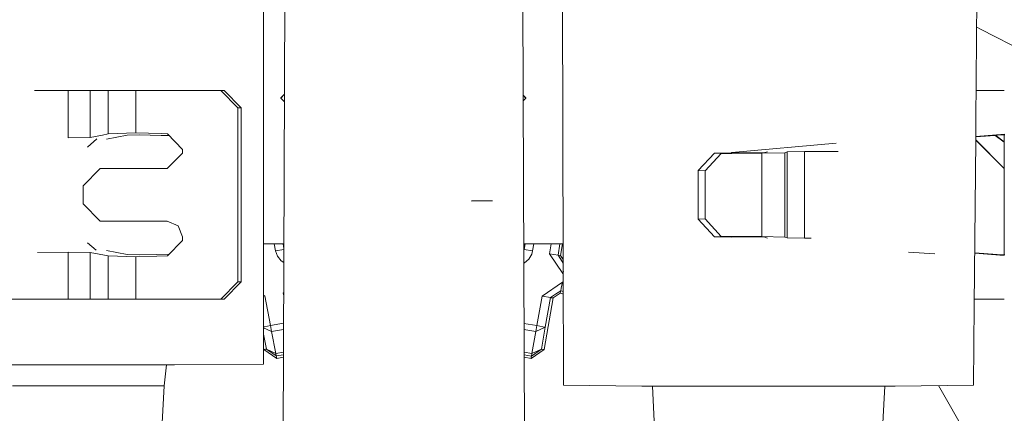
# Model space of a CAD drawing. Units: millimetres. Extents: x 984 to 8151, y -1496 to 1707.
# Drawn here: x 2780 to 2837, y -775 to -752 of the extents above; entities that cross this region are included whole.
import ezdxf

# ---------------------------------------------------------------- set-up
doc = ezdxf.new("R2010")
doc.units = ezdxf.units.MM
doc.layers.add('1', color=7, linetype='Continuous', true_color=0xffffff)

msp = doc.modelspace()

# ---------------------------------------------------------------- linework, layer by layer
at = {"layer": '1', "color": 18, "linetype": 'Continuous', "lineweight": 13}
for p, q in [((2811.067527, -730.923533), (2811.161341, -765.915633)), ((2835.088445, -757.659021), (2835.289332, -734.223545)), ((2793.768644, -736.723483), (2793.768644, -771.782637)), ((2795.056105, -737.759888), (2794.909954, -777.764022)), ((2808.763981, -737.76859), (2808.831189, -756.190832)), ((2835.362434, -752.361119), (2835.134864, -752.24381)), ((2841.076374, -755.306661), (2835.362434, -752.361119)), ((2780.497074, -755.926549), (2782.453537, -755.926549)), ((2782.453537, -755.926549), (2783.720255, -755.926549)), ((2782.453537, -755.926549), (2782.453537, -758.659601)), ((2783.720255, -755.926549), (2783.720255, -758.641422)), ((2783.720255, -755.926549), (2784.761906, -755.926549)), ((2784.761906, -755.926549), (2784.761906, -758.43811)), ((2784.761906, -755.926549), (2786.36837, -755.926549)), ((2786.36837, -755.926549), (2787.926916, -755.926549)), ((2786.36837, -758.385777), (2786.36837, -755.926549)), ((2787.927225, -755.926549), (2791.297436, -755.926549)), ((2791.297436, -755.926549), (2791.496515, -755.926549)), ((2791.297436, -755.926549), (2792.283058, -756.926596)), ((2791.496515, -755.926549), (2792.482376, -756.926596)), ((2835.103295, -755.926549), (2836.731672, -755.926549)), ((2794.772387, -756.356001), (2794.988957, -756.139432)), ((2794.772387, -756.359398), (2794.988945, -756.142842)), ((2794.772387, -756.356001), (2794.772387, -756.359398)), ((2794.772387, -756.359398), (2794.987368, -756.574378)), ((2808.996439, -756.356001), (2808.831189, -756.190752)), ((2808.831201, -756.194162), (2808.909893, -777.764022)), ((2808.831201, -756.194162), (2808.996439, -756.359398)), ((2808.832403, -756.523433), (2808.996439, -756.359398)), ((2808.996439, -756.356001), (2808.996439, -756.359398)), ((2792.283058, -756.926596), (2792.482376, -756.926596)), ((2792.283058, -756.926596), (2792.283058, -759.98382)), ((2792.482376, -756.926596), (2792.482376, -758.473178)), ((2835.078737, -758.791586), (2835.088392, -757.665133)), ((2783.720255, -758.641422), (2782.453537, -758.659601)), ((2783.560753, -759.198487), (2784.099171, -758.727545)), ((2783.720255, -758.641422), (2784.429167, -758.503055)), ((2784.431231, -758.502652), (2784.761906, -758.43811)), ((2784.678221, -758.751452), (2785.874605, -758.517981)), ((2784.761906, -758.43811), (2786.36837, -758.385777)), ((2785.874605, -758.517981), (2786.56745, -758.49539)), ((2786.36837, -758.385777), (2787.839726, -758.422138)), ((2786.56745, -758.49539), (2787.836072, -758.526737)), ((2787.836452, -758.526747), (2788.316219, -758.538601)), ((2787.840103, -758.422148), (2788.213491, -758.431375)), ((2788.213491, -758.431375), (2789.079189, -759.334981)), ((2792.482376, -758.476514), (2792.482376, -767.018557)), ((2834.99672, -768.359626), (2835.078689, -758.797156)), ((2836.725712, -760.444144), (2835.078689, -758.797156)), ((2836.725712, -760.435045), (2835.078766, -758.78815)), ((2835.08025, -758.615029), (2836.210574, -758.526217)), ((2835.080531, -758.582259), (2836.760248, -758.450254)), ((2836.725712, -758.921497), (2836.210574, -758.526217)), ((2836.234375, -758.524346), (2836.315393, -758.517981)), ((2836.237463, -758.524104), (2836.725712, -758.89987)), ((2836.315393, -758.517981), (2836.760759, -758.49539)), ((2836.725712, -758.497168), (2836.725712, -758.902907)), ((2789.079189, -759.334981), (2789.079189, -759.547591)), ((2826.989555, -758.969517), (2820.939541, -759.512842)), ((2825.145721, -759.461105), (2827.106634, -759.450619)), ((2836.725712, -758.921497), (2836.725712, -760.441136)), ((2789.079189, -759.547591), (2788.192034, -760.447562)), ((2792.283058, -759.990269), (2792.283058, -767.018557)), ((2819.921494, -759.550691), (2818.982124, -760.556698)), ((2820.325136, -759.570062), (2819.385767, -760.576069)), ((2819.921494, -759.550691), (2820.930481, -759.544373)), ((2820.325136, -759.570062), (2819.921494, -759.550691)), ((2820.937872, -759.566188), (2820.325136, -759.570062)), ((2820.939541, -759.512842), (2820.911539, -759.544491)), ((2820.930481, -759.544373), (2822.270155, -759.535968)), ((2820.937872, -759.566188), (2820.930481, -759.544373)), ((2822.673798, -759.55534), (2820.937872, -759.566188)), ((2822.270155, -759.535968), (2822.848082, -759.523988)), ((2824.007988, -759.527683), (2822.673798, -759.55534)), ((2822.673798, -759.55534), (2822.673798, -764.389813)), ((2822.848082, -759.523988), (2822.999001, -759.471893)), ((2824.007988, -759.527683), (2824.007988, -764.41747)), ((2824.007988, -759.527683), (2824.016809, -759.527683)), ((2824.016809, -759.527683), (2824.15247, -759.480894)), ((2824.016809, -764.41741), (2824.016809, -759.527683)), ((2824.15247, -759.480894), (2825.145721, -759.461105)), ((2824.15247, -764.464259), (2824.15247, -759.480894)), ((2825.145721, -762.988884), (2825.145721, -759.461105)), ((2784.298182, -760.447562), (2783.312321, -761.447549)), ((2784.950256, -760.447562), (2784.298182, -760.447562)), ((2787.768962, -760.447562), (2784.952372, -760.447562)), ((2788.192034, -760.447562), (2787.769396, -760.447562)), ((2818.982124, -763.388395), (2818.982124, -760.556698)), ((2819.385767, -760.576069), (2818.982124, -760.556698)), ((2819.385767, -760.576069), (2819.385767, -763.369083)), ((2836.725712, -760.444144), (2836.725712, -765.447985)), ((2783.312321, -761.447549), (2783.312321, -762.497544)), ((2783.312321, -762.497544), (2784.298182, -763.497591)), ((2807.052972, -762.313981), (2805.835009, -762.322903)), ((2805.835009, -762.335598), (2807.054497, -762.326666)), ((2819.385767, -763.369083), (2818.982124, -763.388395)), ((2818.982124, -763.388395), (2819.921494, -764.394462)), ((2820.325136, -764.375091), (2819.385767, -763.369083)), ((2825.145721, -764.484048), (2825.145721, -762.996632)), ((2784.298182, -763.497591), (2787.662401, -763.497591)), ((2787.662919, -763.497591), (2788.192034, -763.497591)), ((2788.192034, -763.497591), (2788.819313, -763.761163)), ((2788.819313, -763.761163), (2789.079189, -764.397562)), ((2789.079189, -764.397562), (2789.079189, -764.610171)), ((2820.325136, -764.375091), (2819.921494, -764.394462)), ((2819.921494, -764.394462), (2822.270155, -764.409125)), ((2822.673798, -764.389813), (2820.325136, -764.375091)), ((2820.939541, -764.432311), (2820.911523, -764.400643)), ((2822.270155, -764.409125), (2822.848082, -764.421165)), ((2824.007988, -764.41747), (2822.673798, -764.389813)), ((2822.848082, -764.421165), (2822.999001, -764.4732)), ((2824.007988, -764.41747), (2824.016809, -764.41741)), ((2824.016809, -764.41741), (2824.15247, -764.464259)), ((2824.15247, -764.464259), (2825.145721, -764.484048)), ((2825.145721, -764.484048), (2825.544848, -764.486182)), ((2783.560753, -764.746666), (2784.061313, -765.184495)), ((2789.079189, -764.610171), (2788.213491, -765.513778)), ((2793.768644, -764.818072), (2794.908885, -764.818072)), ((2794.470787, -765.215337), (2794.400736, -764.818072)), ((2794.470787, -765.215337), (2794.956117, -765.128302)), ((2794.908885, -764.818072), (2794.956269, -765.08679)), ((2794.909707, -764.818072), (2794.957251, -764.818072)), ((2794.924986, -764.818072), (2794.956596, -764.997371)), ((2808.862663, -764.818072), (2808.930063, -764.818072)), ((2808.877707, -765.110552), (2808.863721, -765.108044)), ((2808.877707, -765.110552), (2808.863913, -765.160668)), ((2808.890104, -765.132904), (2808.86507, -765.22398)), ((2808.929282, -764.818072), (2808.877707, -765.110552)), ((2808.890104, -765.132904), (2808.877707, -765.110552)), ((2808.945621, -764.818072), (2808.890104, -765.132904)), ((2809.382439, -765.221238), (2808.890104, -765.132904)), ((2808.945621, -764.818072), (2811.158399, -764.818072)), ((2809.453532, -764.818072), (2809.382439, -765.221238)), ((2810.361147, -765.379012), (2810.460058, -764.818072)), ((2810.853481, -765.464306), (2810.967432, -764.818072)), ((2811.001301, -765.484631), (2811.118835, -764.818072)), ((2782.453537, -765.285492), (2780.673504, -765.308678)), ((2783.720255, -765.303731), (2782.453537, -765.285492)), ((2782.453537, -768.018544), (2782.453537, -765.285492)), ((2783.720255, -768.018544), (2783.720255, -765.303731)), ((2784.761906, -765.507042), (2783.720255, -765.303731)), ((2785.874605, -765.427172), (2784.678221, -765.193701)), ((2784.761906, -768.018544), (2784.761906, -765.507042)), ((2786.36837, -765.559375), (2784.761906, -765.507042)), ((2786.56745, -765.449762), (2785.874605, -765.427172)), ((2787.591423, -765.529151), (2786.36837, -765.559375)), ((2786.36837, -768.018544), (2786.36837, -765.559375)), ((2787.595085, -765.424337), (2786.56745, -765.449762)), ((2788.213491, -765.513778), (2787.591997, -765.529136)), ((2788.316275, -765.406494), (2787.595656, -765.424323)), ((2794.470787, -765.215337), (2794.583797, -765.53154)), ((2794.583797, -765.53154), (2794.795036, -765.792489)), ((2808.86415, -765.22554), (2808.86507, -765.22398)), ((2808.905125, -765.909195), (2809.161901, -765.692651)), ((2809.332371, -765.40339), (2809.161901, -765.692651)), ((2809.382439, -765.221238), (2809.332371, -765.40339)), ((2810.361147, -765.379012), (2811.139584, -766.53111)), ((2810.361147, -765.379012), (2810.853481, -765.464306)), ((2811.161353, -765.919797), (2810.853481, -765.464306)), ((2811.161338, -765.914531), (2810.854215, -765.460146)), ((2810.854379, -765.459216), (2811.001301, -765.484631)), ((2811.160819, -765.720663), (2811.001301, -765.484631)), ((2832.716703, -765.393972), (2831.187237, -765.285282)), ((2836.729608, -765.49249), (2835.022447, -765.358329)), ((2836.315393, -765.427172), (2835.022727, -765.325604)), ((2836.760759, -765.449762), (2836.315393, -765.427172)), ((2794.953334, -765.890121), (2794.795036, -765.792489)), ((2808.866697, -765.923824), (2808.905125, -765.909195)), ((2811.161353, -765.919797), (2811.180353, -773.006856)), ((2811.139584, -766.53111), (2811.162697, -766.421228)), ((2811.163014, -766.53965), (2811.139584, -766.53111)), ((2792.283058, -767.018557), (2791.297436, -768.018544)), ((2792.482376, -767.018557), (2791.496515, -768.018544)), ((2792.283058, -767.018557), (2792.482376, -767.018557)), ((2809.926748, -767.842054), (2811.119795, -767.03763)), ((2811.015844, -767.525136), (2811.046362, -767.382979)), ((2811.046362, -767.382979), (2811.119795, -767.03763)), ((2811.119795, -767.03763), (2811.164393, -767.053842)), ((2793.768644, -767.778864), (2793.848991, -767.831981)), ((2793.768644, -767.847344), (2793.848991, -767.831981)), ((2793.848991, -767.831981), (2794.182777, -769.548774)), ((2794.918537, -767.659843), (2794.947012, -767.620673)), ((2794.946887, -767.654812), (2794.918537, -767.659843)), ((2794.946294, -767.817232), (2794.918537, -767.659843)), ((2809.626102, -769.548118), (2809.926748, -767.842054)), ((2810.419321, -767.927349), (2809.926748, -767.842054)), ((2810.041428, -770.928741), (2810.566902, -767.947674)), ((2810.118437, -769.633472), (2810.419321, -767.927349)), ((2810.419321, -767.927349), (2810.717583, -767.726243)), ((2810.462475, -767.929375), (2810.425545, -767.923152)), ((2810.462475, -767.929375), (2810.566902, -767.947674)), ((2810.566902, -767.947674), (2810.984612, -767.666101)), ((2810.717583, -767.726243), (2811.015844, -767.525136)), ((2811.000109, -767.593026), (2810.984612, -767.666101)), ((2810.984612, -767.666101), (2811.166211, -767.732118)), ((2811.014524, -767.526027), (2811.000109, -767.593026)), ((2811.015844, -767.525136), (2811.165803, -767.579651)), ((2780.497074, -768.018544), (2778.674874, -768.018544)), ((2782.453537, -768.018544), (2780.497074, -768.018544)), ((2783.720255, -768.018544), (2782.453537, -768.018544)), ((2784.761906, -768.018544), (2783.720255, -768.018544)), ((2786.36837, -768.018544), (2784.761906, -768.018544)), ((2787.504449, -768.018544), (2786.36837, -768.018544)), ((2791.297436, -768.018544), (2787.505092, -768.018544)), ((2791.297436, -768.018544), (2791.496515, -768.018544)), ((2834.956884, -773.006856), (2834.996702, -768.361692)), ((2836.731672, -768.018544), (2834.999644, -768.018544)), ((2793.833971, -769.616067), (2793.768644, -769.628289)), ((2793.768644, -769.677943), (2794.242144, -769.895613)), ((2793.833971, -769.616067), (2793.836117, -769.61571)), ((2793.836117, -769.61571), (2794.182777, -769.548774)), ((2794.182777, -769.548774), (2794.940456, -769.415161)), ((2794.182777, -769.548774), (2794.244051, -769.896507)), ((2808.87944, -769.416521), (2809.626102, -769.548118)), ((2809.626102, -769.548118), (2809.56459, -769.895852)), ((2810.118437, -769.633472), (2809.566498, -769.895017)), ((2809.626102, -769.548118), (2809.975863, -769.609392)), ((2809.893608, -770.904422), (2810.118437, -769.633472)), ((2810.118437, -769.633472), (2809.975863, -769.609392)), ((2793.768644, -770.036472), (2793.938875, -770.909727)), ((2794.242144, -769.895613), (2794.244051, -769.896507)), ((2794.244051, -769.896507), (2794.939145, -769.773931)), ((2794.244051, -769.896507), (2794.491053, -771.163583)), ((2808.880748, -769.775299), (2809.56459, -769.895852)), ((2809.56459, -769.895852), (2809.339762, -771.166861)), ((2809.56459, -769.895852), (2809.566498, -769.895017)), ((2793.768644, -770.817576), (2793.791771, -770.936549)), ((2793.895721, -770.916462), (2793.791771, -770.936549)), ((2793.791771, -770.936549), (2794.542551, -771.452665)), ((2793.895721, -770.916462), (2793.938629, -770.908461)), ((2793.938875, -770.909727), (2794.491053, -771.163583)), ((2793.938875, -770.909727), (2794.516563, -771.306694)), ((2794.491053, -771.163583), (2794.934354, -771.085419)), ((2794.491053, -771.163583), (2794.516563, -771.306694)), ((2794.516563, -771.306694), (2794.933814, -771.233123)), ((2794.516789, -771.306654), (2794.524193, -771.348357)), ((2794.524193, -771.348357), (2794.542551, -771.452665)), ((2794.542551, -771.452665), (2794.933264, -771.383774)), ((2808.885533, -771.086771), (2809.339762, -771.166861)), ((2808.886072, -771.234516), (2809.314251, -771.310031)), ((2808.886621, -771.385125), (2809.288263, -771.455944)), ((2809.288263, -771.455944), (2810.041428, -770.928741)), ((2809.288263, -771.455944), (2809.306622, -771.351635)), ((2809.306622, -771.351635), (2809.314025, -771.309992)), ((2809.314251, -771.310031), (2809.893608, -770.904422)), ((2809.314251, -771.310031), (2809.339762, -771.166861)), ((2809.339762, -771.166861), (2809.893608, -770.904422)), ((2809.893833, -770.903149), (2809.936762, -770.910442)), ((2809.936762, -770.910442), (2810.041428, -770.928741)), ((2787.36984, -771.813333), (2779.174159, -771.813333)), ((2787.371025, -771.813333), (2787.371006, -771.813333)), ((2788.615942, -771.813333), (2787.372166, -771.813333)), ((2788.008213, -773.0304), (2788.140651, -771.813333)), ((2788.615942, -771.813333), (2793.768644, -771.782637)), ((2781.268597, -773.042202), (2779.216948, -773.038609)), ((2781.573736, -773.041668), (2781.268597, -773.042202)), ((2787.246276, -773.031735), (2781.576579, -773.041663)), ((2788.008213, -773.0304), (2787.247763, -773.031732)), ((2787.742615, -778.146744), (2788.008213, -773.0304)), ((2815.721273, -773.049295), (2811.180353, -773.006856)), ((2817.090759, -773.049295), (2815.721273, -773.049295)), ((2816.594362, -778.146744), (2816.329982, -773.049295)), ((2829.044998, -773.049295), (2817.091503, -773.049295)), ((2830.415964, -773.049295), (2829.046479, -773.049295)), ((2829.542637, -778.146744), (2829.807254, -773.049295)), ((2834.956884, -773.006856), (2830.415964, -773.049295)), ((2832.914311, -773.025946), (2836.793711, -779.745212))]:
    msp.add_line(p, q, dxfattribs=at)

doc.saveas('drawing.dxf')
